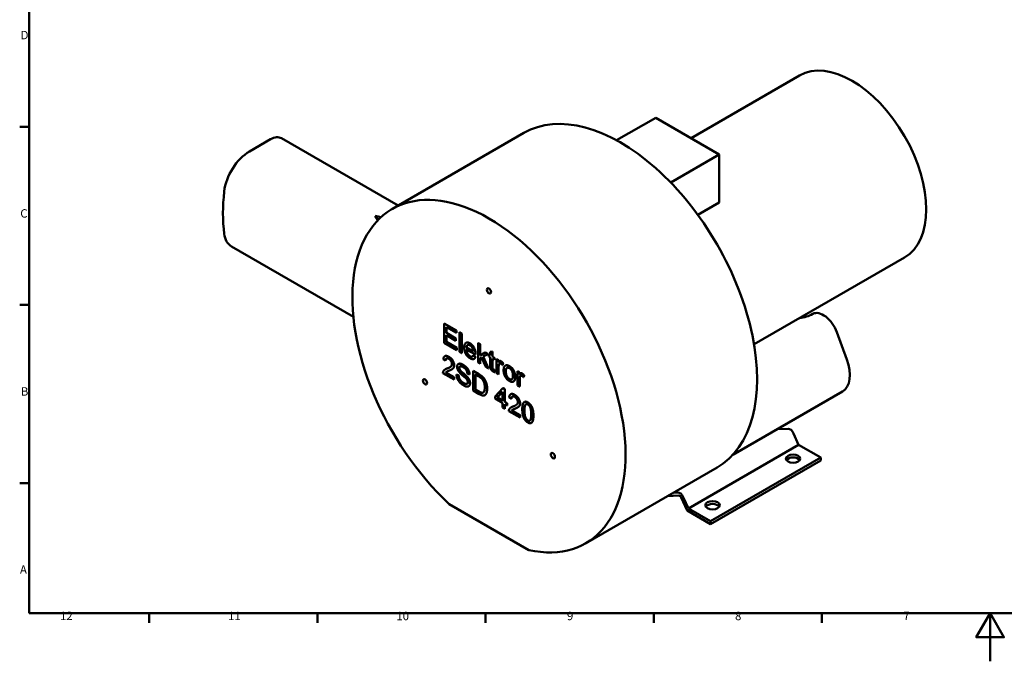
# Model space of a CAD drawing. Units: millimetres. Extents: x 0 to 1682, y 0 to 1188.
# Drawn here: x 32 to 853, y 0 to 535 of the extents above; entities that cross this region are included whole.
import ezdxf

# ---------------------------------------------------------------- set-up
doc = ezdxf.new("R2010")
doc.units = ezdxf.units.MM
doc.header["$LTSCALE"] = 2
for name, color, linetype, lineweight in [('Rahmen_0', 179, 'Continuous', 50), ('Rahmen_2', 179, 'Continuous', 50), ('Sichtbare Kanten(DIN)', 179, 'Continuous', 50)]:
    doc.layers.add(name, color=color, linetype=linetype, lineweight=lineweight)
doc.styles.add('Aktuell-DIN', font='arial.ttf')

# ---------------------------------------------------------------- blocks, each defined once
blk = doc.blocks.new('Ränder Standardrahmen')
at = {"layer": 'Rahmen_0', "color": 179}
for p, q in [((20, 222.75), (16.1, 222.75)), ((20, 148.5), (16.1, 148.5)), ((20, 74.25), (16.1, 74.25)), ((70.08, 20), (70.08, 16.1)), ((140.17, 20), (140.17, 16.1)), ((210.25, 20), (210.25, 16.1)), ((280.33, 20), (280.33, 16.1)), ((350.42, 20), (350.42, 16.1))]:
    blk.add_line(p, q, dxfattribs=at)
at = {"layer": 'Rahmen_0', "color": 179, "flags": 128}
for points in [[(20, 20), (20, 574), (821, 574), (821, 20), (20, 20)], [(420.5, 0), (420.5, 20), (414.73, 10), (426.27, 10), (420.5, 20)]]:
    blk.add_lwpolyline(points, dxfattribs=at)
at = {"layer": 'Rahmen_2', "char_height": 3.5, "attachment_point": 7, "style": 'Aktuell-DIN'}
for s, insert in [('D', (16.48, 258.13)), ('C', (16.34, 183.82)), ('B', (16.59, 109.63)), ('A', (16.21, 35.38)), ('12', (32.88, 16.1)), ('11', (102.96, 16.1)), ('10', (173.05, 16.04)), ('9', (244.15, 16.04)), ('8', (314.22, 16.04)), ('7', (384.34, 16.1))]:
    blk.add_mtext(s, dxfattribs=dict(at, insert=insert))

msp = doc.modelspace()

# ---------------------------------------------------------------- linework, layer by layer
at = {"layer": 'Sichtbare Kanten(DIN)'}
for p, q in [((591.8179, 435.9863), (682.237, 488.1897)), ((529.7191, 434.2274), (562.2917, 453.0332)), ((562.2917, 453.0332), (615.3247, 422.4146)), ((241.3202, 435.102), (223.6964, 424.9269)), ((347.5753, 379.8432), (250.3202, 435.9935)), ((342.8453, 377.1123), (452.4468, 440.3908)), ((615.3247, 422.4146), (574.8181, 399.0281)), ((615.3247, 382.4527), (615.3247, 422.4146)), ((615.3247, 382.4527), (597.402, 372.1051)), ((330.8338, 367.7065), (328.5929, 371.2611)), ((328.5929, 371.1794), (328.5929, 371.2611)), ((328.5929, 371.2611), (333.4488, 370.2407)), ((330.8026, 367.6743), (328.5929, 371.1794)), ((310.3197, 287.2017), (208.6964, 345.8739)), ((644.2704, 264.1971), (769.737, 336.6353)), ((386.0173, 281.6872), (385.9466, 281.6463)), ((385.9466, 281.6463), (396.1867, 275.7342)), ((385.9466, 265.3164), (385.9466, 281.6463)), ((386.0173, 281.6872), (396.2575, 275.775)), ((396.1867, 273.805), (387.8222, 278.6343)), ((387.8222, 278.6343), (387.8222, 273.6432)), ((387.8929, 273.684), (387.8222, 273.6432)), ((387.8222, 273.6432), (395.6586, 269.1189)), ((395.6586, 267.1896), (387.8222, 271.714)), ((387.8222, 271.714), (387.8222, 266.1628)), ((387.8929, 278.5934), (387.8929, 273.684)), ((387.8929, 273.684), (395.7293, 269.1597)), ((387.8929, 271.6731), (387.8929, 266.2036)), ((396.2575, 275.775), (396.1867, 275.7342)), ((396.1867, 275.7342), (396.1867, 273.805)), ((396.2575, 273.8458), (396.1867, 273.805)), ((396.2575, 275.775), (396.2575, 273.8458)), ((398.8983, 274.2503), (398.8276, 274.2095)), ((398.8276, 274.2095), (400.563, 273.2076)), ((398.8276, 257.8796), (398.8276, 274.2095)), ((398.8983, 274.2503), (400.6338, 273.2484)), ((400.6338, 273.2484), (400.563, 273.2076)), ((400.563, 273.2076), (400.563, 256.8776)), ((400.6338, 273.2484), (400.6338, 256.9184)), ((721.6014, 251.6381), (713.2625, 274.3805)), ((396.5101, 259.2176), (385.9466, 265.3164)), ((387.8929, 266.2036), (387.8222, 266.1628)), ((387.8222, 266.1628), (396.5101, 261.1468)), ((387.8929, 266.2036), (396.5808, 261.1876)), ((395.7293, 269.1597), (395.6586, 269.1189)), ((395.6586, 269.1189), (395.6586, 267.1896)), ((395.7293, 267.2305), (395.6586, 267.1896)), ((395.7293, 269.1597), (395.7293, 267.2305)), ((404.1955, 265.4519), (404.1248, 265.4111)), ((414.3232, 265.3448), (414.2525, 265.304)), ((414.2525, 265.304), (415.9879, 264.302)), ((414.2525, 248.974), (414.2525, 265.304)), ((414.3232, 265.3448), (416.0586, 264.3428)), ((416.0586, 264.3428), (415.9879, 264.302)), ((415.9879, 264.302), (415.9879, 254.992)), ((416.0586, 264.3428), (416.0586, 255.0341)), ((396.5808, 261.1876), (396.5101, 261.1468)), ((396.5101, 261.1468), (396.5101, 259.2176)), ((396.5808, 259.2584), (396.5101, 259.2176)), ((396.5808, 261.1876), (396.5808, 259.2584)), ((400.563, 256.8776), (398.8276, 257.8796)), ((400.6338, 256.9184), (400.563, 256.8776)), ((412.1074, 255.6143), (404.4651, 260.0266)), ((404.6328, 261.6544), (404.5621, 261.6136)), ((410.2858, 258.309), (404.5621, 261.6136)), ((404.6328, 261.6544), (410.2789, 258.3946)), ((410.3349, 255.1386), (410.2642, 255.0978)), ((410.2642, 255.0978), (412.0643, 253.7971)), ((410.3349, 255.1386), (412.135, 253.8379)), ((412.1781, 255.6551), (412.1074, 255.6143)), ((415.9879, 254.992), (420.0947, 257.4377)), ((422.3475, 256.1371), (418.4347, 254.0025)), ((420.1654, 257.4785), (420.0947, 257.4377)), ((420.0947, 257.4377), (422.3475, 256.1371)), ((420.1654, 257.4785), (422.4183, 256.1779)), ((422.4183, 256.1779), (422.3475, 256.1371)), ((423.2267, 255.7111), (423.156, 255.6703)), ((423.156, 254.1145), (423.156, 255.6703)), ((423.156, 255.6703), (424.4387, 254.9297)), ((423.2267, 255.7111), (424.4387, 255.0114)), ((424.4387, 257.8547), (426.1741, 258.0601)), ((424.5094, 257.8955), (424.4387, 257.8547)), ((424.4387, 254.9297), (424.4387, 257.8547)), ((424.5094, 257.8955), (426.2448, 258.1009)), ((426.2448, 258.1009), (426.1741, 258.0601)), ((426.1741, 258.0601), (426.1741, 253.9278)), ((426.2448, 258.1009), (426.2448, 253.9686)), ((387.0892, 250.4216), (385.2999, 251.6663)), ((386.5722, 254.331), (386.5015, 254.2902)), ((387.1599, 250.4624), (387.0892, 250.4216)), ((397.9021, 247.8505), (397.8314, 247.8096)), ((410.9803, 252.1118), (410.9096, 252.0709)), ((412.135, 253.8379), (412.0643, 253.7971)), ((415.9879, 247.9721), (414.2525, 248.974)), ((417.1951, 253.3241), (415.9879, 252.6645)), ((415.9879, 252.6645), (415.9879, 247.9721)), ((416.0586, 248.0129), (415.9879, 247.9721)), ((416.0586, 252.7031), (416.0586, 248.0129)), ((420.6013, 245.3085), (417.1951, 253.3241)), ((418.4347, 254.0025), (422.7464, 244.0701)), ((418.5062, 254.0415), (422.8171, 244.1109)), ((424.4387, 253.3739), (423.156, 254.1145)), ((424.4387, 246.5532), (424.4387, 253.3739)), ((426.2448, 253.9686), (426.1741, 253.9278)), ((426.1741, 253.9278), (427.9095, 252.9258)), ((427.9095, 251.37), (426.1741, 252.372)), ((426.1741, 252.372), (426.1741, 245.4392)), ((426.2448, 253.9686), (427.9802, 252.9667)), ((426.2448, 252.3311), (426.2448, 245.48)), ((427.9802, 252.9667), (427.9095, 252.9258)), ((427.9095, 252.9258), (427.9095, 251.37)), ((427.9802, 251.4108), (427.9095, 251.37)), ((427.9802, 252.9667), (427.9802, 251.4108)), ((429.6618, 251.9958), (429.5911, 251.955)), ((429.5911, 251.955), (431.154, 251.0526)), ((429.5911, 240.1183), (429.5911, 251.955)), ((429.6618, 251.9958), (431.2247, 251.0934)), ((431.2247, 251.0934), (431.154, 251.0526)), ((431.154, 251.0526), (431.154, 249.2603)), ((431.2247, 251.0934), (431.2247, 249.367)), ((432.0698, 250.2208), (431.9991, 250.18)), ((435.1531, 248.3704), (434.5494, 246.8519)), ((434.6202, 246.8927), (434.5494, 246.8519)), ((435.2238, 248.4112), (434.6202, 246.8927)), ((435.2238, 248.4112), (435.1531, 248.3704)), ((436.9803, 246.4806), (436.9096, 246.4398)), ((394.322, 234.7825), (384.9765, 240.1781)), ((386.997, 243.4066), (386.9263, 243.3658)), ((387.4617, 240.7541), (387.391, 240.7133)), ((387.391, 240.7133), (394.322, 236.7117)), ((387.4617, 240.7541), (394.3927, 236.7525)), ((392.3872, 243.3325), (392.3165, 243.2917)), ((396.3221, 238.9618), (396.2514, 238.921)), ((396.2514, 238.921), (398.0192, 238.0746)), ((396.3221, 238.9618), (398.0899, 238.1154)), ((398.0899, 238.1154), (398.0192, 238.0746)), ((407.0952, 239.145), (405.3058, 240.0163)), ((407.1659, 239.1858), (407.0952, 239.145)), ((410.1409, 242.061), (410.0702, 242.0202)), ((410.0702, 242.0202), (414.9423, 239.2072)), ((410.0702, 225.6902), (410.0702, 242.0202)), ((410.1409, 242.061), (415.013, 239.248)), ((411.9457, 226.5366), (411.9457, 239.0081)), ((411.9457, 239.0081), (414.9208, 237.2904)), ((412.0165, 238.9673), (412.0165, 226.5774)), ((422.7464, 244.0701), (420.6013, 245.3085)), ((422.8171, 244.1109), (422.7464, 244.0701)), ((427.9802, 242.9223), (427.9095, 242.8814)), ((427.9095, 242.8814), (428.1575, 240.9584)), ((427.9802, 242.9223), (428.2282, 240.9993)), ((428.2282, 240.9993), (428.1575, 240.9584)), ((431.3265, 239.1163), (429.5911, 240.1183)), ((431.3265, 245.3147), (431.3265, 239.1163)), ((431.3972, 239.1572), (431.3265, 239.1163)), ((431.3972, 245.3556), (431.3972, 239.1572)), ((447.2209, 241.8581), (447.1502, 241.8172)), ((447.1502, 241.8172), (448.7131, 240.9149)), ((447.1502, 229.9805), (447.1502, 241.8172)), ((447.2209, 241.8581), (448.7838, 240.9557)), ((448.7838, 240.9557), (448.7131, 240.9149)), ((448.7131, 240.9149), (448.7131, 239.1226)), ((448.7838, 240.9557), (448.7838, 239.2292)), ((449.6289, 240.0831), (449.5582, 240.0422)), ((452.7122, 238.2326), (452.1085, 236.7141)), ((452.7829, 238.2735), (452.1793, 236.755)), ((452.7829, 238.2735), (452.7122, 238.2326)), ((394.3927, 236.7525), (394.322, 236.7117)), ((394.322, 236.7117), (394.322, 234.7825)), ((394.3927, 234.8233), (394.322, 234.7825)), ((394.3927, 236.7525), (394.3927, 234.8233)), ((443.8536, 233.2593), (443.7829, 233.2185)), ((448.8856, 228.9786), (447.1502, 229.9805)), ((448.8856, 235.177), (448.8856, 228.9786)), ((448.9563, 235.2178), (448.9563, 229.0194)), ((452.1793, 236.755), (452.1085, 236.7141)), ((406.4215, 229.2992), (406.3508, 229.2584)), ((415.1795, 222.7404), (410.0702, 225.6902)), ((412.0165, 226.5774), (411.9457, 226.5366)), ((414.9639, 224.7941), (411.9457, 226.5366)), ((412.0165, 226.5774), (415.0346, 224.8349)), ((419.886, 221.856), (419.8153, 221.8151)), ((428.5563, 220.7676), (435.0022, 227.6257)), ((430.2594, 219.7843), (434.6896, 224.5949)), ((434.6896, 224.559), (430.3301, 219.8251)), ((434.6896, 224.5949), (434.6896, 217.2265)), ((435.0729, 227.6665), (435.0022, 227.6257)), ((435.0022, 227.6257), (436.425, 226.8042)), ((435.0729, 227.6665), (436.4957, 226.845)), ((436.4957, 226.845), (436.425, 226.8042)), ((436.425, 226.8042), (436.425, 216.2246)), ((436.4957, 226.845), (436.4957, 216.2654)), ((441.4808, 222.6296), (441.4101, 222.5887)), ((448.9563, 229.0194), (448.8856, 228.9786)), ((626.5755, 172.123), (717.9132, 224.8568)), ((428.5563, 218.9255), (428.5563, 220.7676)), ((434.6896, 215.3844), (428.5563, 218.9255)), ((430.3301, 219.8251), (430.2594, 219.7843)), ((434.6896, 217.2265), (430.2594, 219.7843)), ((430.3301, 219.8251), (434.6896, 217.3082)), ((434.6896, 211.4762), (434.6896, 215.3844)), ((436.4957, 216.2654), (436.425, 216.2246)), ((436.425, 216.2246), (438.3329, 215.1231)), ((438.3329, 213.281), (436.425, 214.3825)), ((436.425, 214.3825), (436.425, 210.4743)), ((436.4957, 216.2654), (438.4036, 215.1639)), ((436.4957, 214.3417), (436.4957, 210.5151)), ((438.4036, 215.1639), (438.3329, 215.1231)), ((438.3329, 215.1231), (438.3329, 213.281)), ((438.4036, 215.1639), (438.4036, 213.3218)), ((441.9978, 218.7201), (440.2085, 219.9648)), ((442.0685, 218.761), (441.9978, 218.7201)), ((452.9082, 216.1604), (452.8375, 216.1195)), ((436.425, 210.4743), (434.6896, 211.4762)), ((436.4957, 210.5151), (436.425, 210.4743)), ((438.4036, 213.3218), (438.3329, 213.281)), ((449.2305, 203.081), (439.8851, 208.4766)), ((441.9056, 211.7051), (441.8349, 211.6643)), ((442.3703, 209.0526), (442.2996, 209.0118)), ((442.2996, 209.0118), (449.2305, 205.0102)), ((442.3703, 209.0526), (449.3012, 205.051)), ((447.2958, 211.631), (447.2251, 211.5902)), ((449.3012, 205.051), (449.2305, 205.0102)), ((449.2305, 205.0102), (449.2305, 203.081)), ((449.3012, 203.1218), (449.2305, 203.081)), ((449.3012, 205.051), (449.3012, 203.1218)), ((458.6454, 198.7307), (458.5747, 198.6899)), ((663.6935, 193.5531), (672.6345, 193.8805)), ((677.1905, 189.9871), (681.4392, 180.5275)), ((681.4392, 180.5275), (589.5153, 127.4552)), ((681.4392, 180.5275), (699.824, 169.913)), ((699.824, 169.913), (607.9001, 116.8407)), ((699.824, 167.4635), (607.9001, 114.3913)), ((699.824, 169.913), (699.824, 167.4635)), ((503.8453, 98.2521), (613.4468, 161.5306)), ((580.7106, 140.8082), (577.3408, 140.6848)), ((572.2103, 137.7227), (581.7065, 138.0704)), ((583.5289, 136.5131), (588.4111, 125.6433)), ((589.5153, 127.4552), (585.2666, 136.9148)), ((390.1413, 131.1121), (456.5492, 92.7715)), ((588.4111, 125.6433), (607.9001, 114.3913)), ((607.9001, 116.8407), (589.5153, 127.4552)), ((607.9001, 114.3913), (607.9001, 116.8407))]:
    msp.add_line(p, q, dxfattribs=at)
for centre, major_axis, start_param, end_param in [((725.987, 412.4125), (43.75, -75.7772), 0, 3.14159265), ((532.9468, 300.9607), (-80.5, 139.4301), 3.14159265, 6.28318531), ((241.3202, 420.4051), (9, 15.5885), 0, 0.78539816), ((223.6964, 400.432), (-15, -25.9808), 3.92699082, 5.36276184), ((423.3453, 237.6822), (-80.5, 139.4301), 2.65215741, 8.34341688), ((314.7836, 438.7325), (-80, -138.5641), 5.36276184, 5.63281245), ((223.6964, 371.8546), (-15, -25.9808), 5.63281245, 6.28318531), ((648.9123, 367.9134), (45, -77.9423), 6.046934, 6.26733224), ((702.0495, 273.9002), (-9, 15.5885), 4.4198718, 6.26733224), ((702.9132, 250.8376), (15, -25.9808), 0, 1.27827914), ((674.2943, 189.3175), (-2.5, 4.3301), 4.53785606, 5.98647933), ((676.843, 166.4429), (6, 0), 0.36136712, 2.78022553), ((582.3704, 136.2453), (-2.5, 4.3301), 4.53785606, 5.98647933), ((582.3704, 136.2453), (-1, 1.7321), 4.53785606, 5.98647933), ((609.6679, 127.6593), (6, 0), 0.36136712, 2.78022553)]:
    msp.add_ellipse(centre, major_axis=major_axis, ratio=0.57735027, start_param=start_param, end_param=end_param, dxfattribs=at)
for centre, major_axis in [((423.3453, 308.7174), (1.2292, -2.1291)), ((370.0688, 232.9238), (1.2292, -2.1291)), ((476.6217, 171.4055), (1.2292, -2.1291)), ((676.843, 168.8924), (6, 0)), ((609.6679, 130.1088), (6, 0))]:
    msp.add_ellipse(centre, major_axis=major_axis, ratio=0.57735027, dxfattribs=at)
for points in [[(402.6757, 261.4704), (402.6757, 264.4576), (405.3382, 266.2188), (407.4616, 264.9928)], [(404.1955, 265.4519), (405.5017, 266.2061), (407.5324, 265.0336)], [(404.5621, 261.6136), (404.6483, 263.1196), (406.276, 264.0344), (407.4724, 263.3436)], [(405.4843, 263.5892), (404.7164, 263.1149), (404.6328, 261.6544)], [(407.4616, 264.9928), (409.5097, 263.8104), (412.1182, 259.0682), (412.1182, 256.1433)], [(407.4724, 263.3436), (408.7983, 262.5782), (409.6282, 260.9414)], [(407.5324, 265.0336), (409.5804, 263.8512), (412.1889, 259.1091), (412.1889, 256.1841)], [(385.2999, 251.6663), (385.4831, 253.8631), (387.8761, 254.8962), (389.8918, 253.7324)], [(407.5587, 252.5773), (405.3058, 253.878), (402.6757, 258.5953), (402.6757, 261.4704)], [(404.4651, 260.0266), (404.5621, 258.0165), (406.276, 254.9608), (407.5587, 254.2203)], [(407.5587, 254.2203), (408.518, 253.6664), (409.8654, 254.0585), (410.2642, 255.0978)], [(409.6282, 260.9414), (410.1672, 259.871), (410.2858, 258.309)], [(412.1182, 256.1433), (412.1182, 255.969), (412.1074, 255.6143)], [(412.1889, 256.1841), (412.1889, 256.0098), (412.1781, 255.6551)], [(389.8487, 252.1019), (388.5983, 252.8238), (387.1, 251.9463), (387.0892, 250.4216)], [(387.8915, 252.4087), (387.1705, 251.958), (387.1599, 250.4624)], [(388.5983, 244.1236), (390.8942, 244.9887), (392.5111, 246.5943), (392.5111, 247.7394)], [(392.5111, 247.7394), (392.5111, 248.9342), (391.0344, 251.4173), (389.8487, 252.1019)], [(389.8918, 253.7324), (391.929, 252.5562), (394.3004, 248.5857), (394.3004, 246.6565)], [(389.9625, 253.7732), (391.9997, 252.597), (394.3711, 248.6266), (394.3711, 246.6973)], [(394.3004, 246.6565), (394.3004, 245.6732), (393.6105, 244.1796), (391.9937, 243.0221), (390.1289, 242.2691)], [(396.7796, 245.4741), (396.7796, 246.7187), (397.9976, 248.1563), (400.3367, 247.9261), (401.7703, 247.0984)], [(401.7703, 247.0984), (403.344, 246.1898), (405.7478, 243.632), (407.052, 240.6012), (407.0952, 239.145)], [(401.841, 247.1392), (403.4148, 246.2306), (405.8185, 243.6728), (407.1228, 240.6421), (407.1659, 239.1858)], [(412.0643, 253.7971), (411.6331, 252.2288), (409.3372, 251.5505), (407.5587, 252.5773)], [(412.135, 253.8379), (411.7888, 252.5785), (410.9803, 252.1118)], [(426.8424, 241.5434), (425.9046, 242.0848), (424.8591, 243.3855), (424.4387, 244.7484), (424.4387, 246.5532)], [(431.154, 249.2603), (431.7469, 250.1751), (432.7601, 250.3867), (433.3745, 250.032)], [(431.6175, 247.4867), (431.3265, 246.5843), (431.3265, 245.3147)], [(431.6882, 247.5275), (431.3972, 246.6251), (431.3972, 245.3556)], [(433.2775, 248.0219), (432.7062, 248.3517), (431.8116, 248.0717), (431.6175, 247.4867)], [(432.126, 248.1574), (431.8348, 247.9694), (431.6882, 247.5275)], [(434.5494, 246.8519), (433.9135, 247.6547), (433.2775, 248.0219)], [(433.3745, 250.032), (434.2476, 249.5279), (435.1531, 248.3704)], [(433.4452, 250.0728), (434.3183, 249.5687), (435.2238, 248.4112)], [(435.5411, 242.6076), (435.5411, 245.8811), (437.1256, 246.547)], [(436.9803, 246.4806), (437.0844, 246.5407), (437.1964, 246.5878)], [(437.1256, 246.547), (438.4407, 247.107), (440.3378, 246.0117)], [(437.1964, 246.5878), (438.5114, 247.1479), (440.4085, 246.0526)], [(384.9765, 240.1781), (384.955, 240.9124), (385.1813, 241.4538)], [(385.1813, 241.4538), (385.537, 242.3562), (387.1108, 243.576), (388.5983, 244.1236)], [(386.997, 243.4066), (387.6773, 243.7994), (388.669, 244.1645)], [(390.1289, 242.2691), (388.5659, 241.6654), (387.6821, 241.0929), (387.391, 240.7133)], [(388.669, 244.1645), (389.9681, 244.6539), (390.7909, 245.1234)], [(402.2877, 229.9096), (400.3582, 231.0236), (397.7713, 233.8116), (396.2945, 237.2531), (396.2514, 238.921)], [(398.7845, 240.7693), (397.7713, 241.9641), (396.7796, 244.3539), (396.7796, 245.4741)], [(398.0192, 238.0746), (398.1485, 236.7677), (399.0648, 234.6704), (400.9942, 232.5856), (402.2015, 231.8886)], [(398.0899, 238.1154), (398.2192, 236.8085), (399.1355, 234.7113), (401.0649, 232.6265), (402.2722, 231.9295)], [(401.8458, 245.1505), (400.1427, 246.1338), (398.5797, 245.5923), (398.5797, 244.5842)], [(398.5797, 244.5842), (398.5797, 243.7004), (399.1294, 242.8105)], [(399.1778, 245.7837), (398.6504, 245.4532), (398.6504, 244.625)], [(398.6504, 244.625), (398.6504, 243.7413), (399.2001, 242.8513)], [(404.0555, 235.8964), (403.4842, 236.4876), (399.5714, 239.8296), (398.7845, 240.7693)], [(399.1294, 242.8105), (399.6792, 241.933), (404.2603, 238.0933), (405.1118, 237.1535)], [(399.2001, 242.8513), (399.7499, 241.9739), (404.331, 238.1341), (405.1825, 237.1944)], [(405.3058, 240.0163), (405.1657, 241.653), (403.4842, 244.2045), (401.8458, 245.1505)], [(414.9423, 239.2072), (416.5915, 238.2551), (417.4646, 237.5145)], [(415.013, 239.248), (416.6622, 238.2959), (417.5353, 237.5553)], [(426.1741, 245.4392), (426.1741, 244.5804), (426.3574, 243.9767), (426.767, 243.454), (427.155, 243.2299)], [(426.2448, 245.48), (426.2448, 244.6212), (426.4281, 244.0176), (426.8377, 243.4948), (427.2257, 243.2708)], [(428.1575, 240.9584), (427.4245, 241.2074), (426.8424, 241.5434)], [(427.155, 243.2299), (427.4353, 243.0681), (427.9095, 242.8814)], [(427.2257, 243.2708), (427.506, 243.109), (427.9802, 242.9223)], [(440.3378, 233.6523), (438.1928, 234.8907), (435.5411, 239.608), (435.5411, 242.6076)], [(437.3304, 241.5621), (437.3304, 243.8398), (439.0443, 245.1031), (440.3378, 244.3564)], [(440.3378, 235.2952), (439.0443, 236.042), (437.3304, 239.2968), (437.3304, 241.5621)], [(437.4012, 241.6029), (437.4012, 239.3376), (439.115, 236.0829), (440.4085, 235.3361)], [(440.3378, 246.0117), (442.4505, 244.792), (445.1345, 240.0436), (445.1345, 237.2307)], [(440.3378, 244.3564), (441.6205, 243.6158), (443.3452, 240.3548), (443.3452, 238.1642)], [(443.3452, 238.1642), (443.3452, 235.8367), (441.6313, 234.5484), (440.3378, 235.2952)], [(440.4085, 246.0526), (442.5212, 244.8328), (445.2052, 240.0844), (445.2052, 237.2715)], [(448.7131, 239.1226), (449.306, 240.0374), (450.3192, 240.249), (450.9336, 239.8942)], [(450.8366, 237.8841), (450.2653, 238.214), (449.3707, 237.9339), (449.1766, 237.3489)], [(449.6851, 238.0197), (449.3939, 237.8317), (449.2473, 237.3897)], [(450.9336, 239.8942), (451.8067, 239.3902), (452.7122, 238.2326)], [(451.0043, 239.9351), (451.8774, 239.431), (452.7829, 238.2735)], [(402.2015, 231.8886), (403.2686, 231.2725), (404.9178, 231.0547), (405.7154, 231.8762), (405.7154, 232.6354)], [(407.5155, 231.7828), (407.5155, 230.4759), (406.2221, 228.9201), (403.7968, 229.0384), (402.2877, 229.9096)], [(405.7154, 232.6354), (405.7154, 233.4071), (404.9501, 234.9941), (404.0555, 235.8964)], [(405.1118, 237.1535), (406.3406, 235.7844), (407.5155, 233.0897), (407.5155, 231.7828)], [(405.1825, 237.1944), (406.4113, 235.8252), (407.5863, 233.1305), (407.5863, 231.8237)], [(414.9208, 237.2904), (416.5807, 236.3321), (417.3353, 235.5604)], [(417.3353, 235.5604), (418.3808, 234.4962), (419.836, 230.9053), (419.836, 228.3413)], [(417.4646, 237.5145), (418.6827, 236.4876), (419.5342, 235.1496)], [(417.5353, 237.5553), (418.7534, 236.5285), (419.6049, 235.1905)], [(419.5342, 235.1496), (420.6552, 233.4196), (421.7655, 229.3806), (421.7655, 227.19)], [(419.6049, 235.1905), (420.7259, 233.4604), (421.8362, 229.4215), (421.8362, 227.2309)], [(445.1345, 237.2307), (445.1345, 234.9529), (443.9488, 233.0113), (441.6852, 232.8744), (440.3378, 233.6523)], [(440.4085, 235.3361), (441.5589, 234.6719), (442.364, 235.1079)], [(449.1766, 237.3489), (448.8856, 236.4465), (448.8856, 235.177)], [(449.2473, 237.3897), (448.9563, 236.4874), (448.9563, 235.2178)], [(452.1085, 236.7141), (451.4726, 237.5169), (450.8366, 237.8841)], [(418.424, 223.9415), (417.9605, 223.6614), (416.3652, 223.985), (414.9639, 224.7941)], [(421.7655, 227.19), (421.7655, 225.3355), (421.0109, 222.896), (419.836, 221.6949), (418.4347, 221.421), (416.4622, 221.9998), (415.1795, 222.7404)], [(419.836, 228.3413), (419.836, 226.4868), (419.0923, 224.3273), (418.424, 223.9415)], [(440.2085, 219.9648), (440.3917, 222.1616), (442.7847, 223.1947), (444.8003, 222.0309)], [(444.8003, 222.0309), (446.8376, 220.8547), (449.209, 216.8843), (449.209, 214.955)], [(444.871, 222.0717), (446.9083, 220.8955), (449.2797, 216.9251), (449.2797, 214.9959)], [(444.7572, 220.4004), (443.5068, 221.1223), (442.0086, 220.2448), (441.9978, 218.7201)], [(442.8001, 220.7073), (442.0791, 220.2565), (442.0685, 218.761)], [(443.5068, 212.4222), (445.8028, 213.2872), (447.4196, 214.8928), (447.4196, 216.0379)], [(443.5776, 212.463), (444.8766, 212.9524), (445.6995, 213.422)], [(447.4196, 216.0379), (447.4196, 217.2328), (445.9429, 219.7159), (444.7572, 220.4004)], [(449.209, 214.955), (449.209, 213.9718), (448.5191, 212.4782), (446.9023, 211.3206), (445.0375, 210.5676)], [(451.0953, 210.0573), (451.0953, 212.9574), (452.1301, 215.8948), (454.1566, 216.6291), (455.7088, 215.7329)], [(452.8846, 209.0242), (452.8846, 213.0445), (453.7793, 214.0215)], [(453.85, 214.0624), (452.9553, 213.0853), (452.9553, 209.0651)], [(453.7793, 214.0215), (454.4907, 214.7808), (455.6872, 214.09)], [(454.1212, 214.2883), (453.9778, 214.1987), (453.85, 214.0624)], [(455.6872, 214.09), (456.8944, 213.393), (458.5221, 209.8021), (458.5221, 205.7694)], [(455.7088, 215.7329), (456.8406, 215.0795), (458.5652, 213.0258), (459.6754, 210.3934), (460.3114, 207.1635), (460.3114, 204.7364)], [(455.7795, 215.7738), (456.9113, 215.1203), (458.6359, 213.0666), (459.7462, 210.4342), (460.3821, 207.2043), (460.3821, 204.7772)], [(439.8851, 208.4766), (439.8635, 209.2109), (440.0899, 209.7524)], [(440.0899, 209.7524), (440.4456, 210.6547), (442.0193, 211.8745), (443.5068, 212.4222)], [(441.9056, 211.7051), (442.5859, 212.0979), (443.5776, 212.463)], [(445.0375, 210.5676), (443.4745, 209.964), (442.5906, 209.3914), (442.2996, 209.0118)], [(452.4966, 202.6018), (451.0953, 205.4645), (451.0953, 210.0573)], [(455.7088, 200.7099), (454.5123, 201.4007), (452.8846, 204.9915), (452.8846, 209.0242)], [(452.9553, 209.0651), (452.9553, 205.0324), (454.583, 201.4415), (455.7795, 200.7507)], [(458.5221, 205.7694), (458.5221, 201.7492), (456.8944, 200.0253), (455.7088, 200.7099)], [(455.7088, 199.067), (453.6607, 200.2494), (452.4966, 202.6018)], [(460.3114, 204.7364), (460.3114, 201.8612), (459.2874, 198.9176), (457.2502, 198.177), (455.7088, 199.067)], [(455.7795, 200.7507), (456.6778, 200.2321), (457.3627, 200.6012)]]:
    msp.add_open_spline(points, degree=2, dxfattribs=at)
for points, knots in [([(386.5722, 254.331), (386.6583, 254.3807), (387.9468, 254.937), (389.9625, 253.7732)], [0.92307692, 0.92307692, 0.92307692, 1, 2, 2, 2]), ([(404.5402, 259.9832), (404.6508, 258.0252), (406.3467, 255.0017), (407.6294, 254.2611)], [0.02099561, 0.02099561, 0.02099561, 1, 2, 2, 2]), ([(394.3711, 246.6973), (394.3711, 245.7141), (393.6813, 244.2205), (392.6649, 243.4929), (392.3872, 243.3325)], [0, 0, 0, 1, 2, 2.25714286, 2.25714286, 2.25714286]), ([(397.9021, 247.8505), (398.4393, 248.1606), (400.4074, 247.9669), (401.841, 247.1392)], [1.3172043, 1.3172043, 1.3172043, 2, 3, 3, 3]), ([(407.6294, 254.2611), (408.5887, 253.7072), (409.3729, 253.9354), (409.4761, 253.9903)], [0, 0, 0, 1, 1.16406945, 1.16406945, 1.16406945]), ([(432.0698, 250.2208), (432.1996, 250.2957), (432.8308, 250.4276), (433.4452, 250.0728)], [0.75409836, 0.75409836, 0.75409836, 1, 2, 2, 2]), ([(388.2539, 241.4567), (388.2221, 241.4377), (387.7528, 241.1337), (387.4617, 240.7541)], [0.93793665, 0.93793665, 0.93793665, 1, 2, 2, 2]), ([(438.3699, 244.5877), (438.3131, 244.5529), (437.4012, 243.8806), (437.4012, 241.6029)], [0.93581322, 0.93581322, 0.93581322, 1, 2, 2, 2]), ([(449.6289, 240.0831), (449.7587, 240.158), (450.3899, 240.2898), (451.0043, 239.9351)], [0.75409836, 0.75409836, 0.75409836, 1, 2, 2, 2]), ([(402.2722, 231.9295), (403.3393, 231.3133), (404.7649, 231.1251), (405.1397, 231.3217)], [0, 0, 0, 1, 1.72881642, 1.72881642, 1.72881642]), ([(407.5863, 231.8237), (407.5863, 230.5168), (406.7147, 229.4685), (406.4215, 229.2992)], [0, 0, 0, 1, 1.34759358, 1.34759358, 1.34759358]), ([(445.2052, 237.2715), (445.2052, 234.9938), (444.3053, 233.5201), (443.8536, 233.2593)], [0, 0, 0, 1, 1.51794872, 1.51794872, 1.51794872]), ([(415.0346, 224.8349), (416.4359, 224.0259), (417.9922, 223.7102), (418.4486, 223.956)], [0, 0, 0, 1, 1.95119316, 1.95119316, 1.95119316]), ([(421.8362, 227.2309), (421.8362, 225.3763), (421.0816, 222.9368), (420.2039, 222.0395), (419.886, 221.856)], [0, 0, 0, 1, 2, 2.49411765, 2.49411765, 2.49411765]), ([(441.4808, 222.6296), (441.5668, 222.6792), (442.8554, 223.2355), (444.871, 222.0717)], [0.92307692, 0.92307692, 0.92307692, 1, 2, 2, 2]), ([(449.2797, 214.9959), (449.2797, 214.0126), (448.5898, 212.519), (447.5735, 211.7914), (447.2958, 211.631)], [0, 0, 0, 1, 2, 2.25714286, 2.25714286, 2.25714286]), ([(452.9082, 216.1604), (453.055, 216.2451), (454.2273, 216.6699), (455.7795, 215.7738)], [1.84304933, 1.84304933, 1.84304933, 2, 3, 3, 3]), ([(443.1625, 209.7553), (443.1307, 209.7363), (442.6613, 209.4322), (442.3703, 209.0526)], [0.93793665, 0.93793665, 0.93793665, 1, 2, 2, 2]), ([(460.3821, 204.7772), (460.3821, 201.902), (459.4381, 199.1884), (458.6454, 198.7307)], [0, 0, 0, 1, 1.84375, 1.84375, 1.84375])]:
    msp.add_open_spline(points, degree=2, knots=knots, dxfattribs=at)

# ---------------------------------------------------------------- block references
at = {"xscale": 2, "yscale": 2, "zscale": 2}
msp.add_blockref('Ränder Standardrahmen', (0, 0), dxfattribs=at)

doc.saveas('drawing.dxf')
